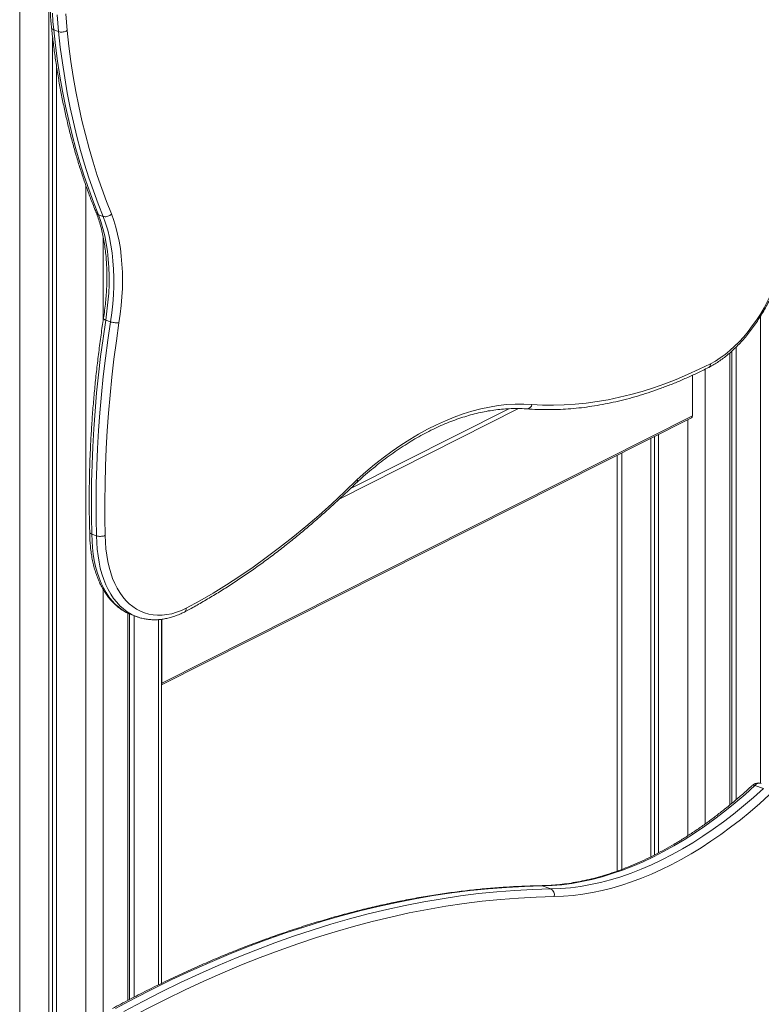
# Model space of a CAD drawing. Units: millimetres. Extents: x -7726 to 33424, y -2462 to 8894.
# Drawn here: x 31733 to 32335, y -1272 to -473 of the extents above; entities that cross this region are included whole.
import ezdxf

# ---------------------------------------------------------------- set-up
doc = ezdxf.new("R2010")
doc.units = ezdxf.units.MM

msp = doc.modelspace()

# ---------------------------------------------------------------- linework, layer by layer
at = {"color": 7, "linetype": 'Continuous', "lineweight": 15}
for p, q in [((31757.24, 15.92), (31757.24, -1973.19)), ((31760.21, -487.06), (31760.21, -1971.69)), ((31761.13, -481.04), (31764.96, -482.4)), ((31763.37, -510.4), (31763.37, -1975.36)), ((31797.46, -631.03), (31801.29, -632.39)), ((31803.29, -716.47), (31807.12, -717.83)), ((32311.24, -741.8), (32311.24, -1108.69)), ((32314.79, -738.45), (32314.79, -1105.72)), ((32309.65, -743.23), (32309.65, -1110.03)), ((32279.46, -761.25), (32279.46, -794.27)), ((31848.54, -1012.46), (32278.67, -795.82)), ((32279.46, -794.27), (31848.79, -1011.18)), ((32245.76, -812.4), (32245.76, -1151.94)), ((32248.73, -810.9), (32248.73, -1150.47)), ((32251.88, -809.31), (32251.88, -1148.82)), ((32218.44, -826.16), (32218.44, -1163.59)), ((31792.1, -890.17), (31795.93, -891.53)), ((31821.13, -954.28), (31821.13, -1268.61)), ((31822.72, -954.99), (31822.72, -1267.77)), ((31825.19, -956), (31829.02, -957.36)), ((31826.27, -956.38), (31826.27, -1265.92)), ((31829.02, -957.36), (31828.78, -957.27)), ((31848.54, -1254.76), (31848.54, -959.3)), ((31848.79, -959.27), (31848.79, -1011.18)), ((32337, -1096.61), (32330.11, -1094.16)), ((32164.41, -1178.1), (32157.51, -1175.65))]:
    msp.add_line(p, q, dxfattribs=at)
at = {"color": 8, "linetype": 'Continuous', "lineweight": 15}
for p, q in [((31733.49, 5.58), (31733.49, -1964.77)), ((31787.11, -607), (31787.11, -1983.78)), ((31801.2, -648.79), (31801.2, -717)), ((32334.72, -713.15), (32334.72, -1092.37)), ((32289.72, -756.32), (32289.72, -1125.33)), ((32138.38, -788.29), (31993.2, -861.41)), ((32130.42, -788.39), (32001.92, -853.11)), ((32275.63, -797.35), (32275.63, -1134.92)), ((32222.01, -824.36), (32222.01, -1162.27)), ((31801.2, -934.95), (31801.2, -1983.26)), ((31846.2, -959.52), (31846.2, -1255.89)), ((31848.54, -1011.09), (31848.79, -1011.18))]:
    msp.add_line(p, q, dxfattribs=at)
at = {"color": 7, "linetype": 'Continuous', "lineweight": 15, "flags": 128}
for points in [[(31760.12, -467.41), (31760.51, -474.3), (31761.13, -481.04)], [(31764.96, -482.4), (31764.34, -475.66), (31763.95, -468.77)], [(31770.98, -467.92), (31771.36, -474.79), (31771.97, -481.51)], [(31761.13, -481.04), (31762.58, -493.74), (31764.27, -506.27), (31766.18, -518.62), (31768.31, -530.79), (31770.67, -542.78), (31773.26, -554.56), (31776.06, -566.15), (31779.09, -577.52), (31782.33, -588.68), (31785.8, -599.62), (31789.47, -610.33), (31793.36, -620.8), (31797.46, -631.03)], [(31801.29, -632.39), (31797.19, -622.16), (31793.3, -611.68), (31789.63, -600.98), (31786.16, -590.04), (31782.92, -578.88), (31779.89, -567.51), (31777.09, -555.92), (31774.5, -544.14), (31772.14, -532.15), (31770.01, -519.98), (31768.1, -507.62), (31766.41, -495.1), (31764.96, -482.4)], [(31771.97, -481.51), (31773.41, -494.11), (31775.08, -506.55), (31776.98, -518.81), (31779.1, -530.89), (31781.44, -542.78), (31784.01, -554.48), (31786.79, -565.97), (31789.8, -577.26), (31793.02, -588.33), (31796.45, -599.19), (31800.1, -609.81), (31803.96, -620.2), (31808.03, -630.36)], [(31797.46, -631.03), (31799.38, -636.47), (31801.06, -642.16), (31802.51, -648.08), (31803.71, -654.22), (31804.67, -660.56), (31805.37, -667.09), (31805.83, -673.78), (31806.03, -680.63), (31805.99, -687.6), (31805.69, -694.7), (31805.14, -701.89), (31804.33, -709.15), (31803.29, -716.47)], [(31808.03, -630.36), (31809.88, -635.57), (31811.53, -641), (31812.96, -646.64), (31814.17, -652.48), (31815.17, -658.51), (31815.94, -664.71), (31816.49, -671.06), (31816.82, -677.55), (31816.92, -684.18), (31816.8, -690.91), (31816.45, -697.74), (31815.88, -704.66), (31815.09, -711.64), (31814.07, -718.67)], [(31807.12, -717.83), (31808.16, -710.51), (31808.97, -703.24), (31809.52, -696.06), (31809.82, -688.96), (31809.86, -681.98), (31809.66, -675.14), (31809.2, -668.44), (31808.5, -661.92), (31807.54, -655.58), (31806.34, -649.44), (31804.89, -643.51), (31803.21, -637.83), (31801.29, -632.39)], [(32294.01, -751.86), (32297.98, -749.69), (32301.93, -747.19), (32305.86, -744.36), (32309.74, -741.22), (32313.56, -737.78), (32317.31, -734.05), (32320.98, -730.05), (32324.54, -725.78), (32327.99, -721.27), (32331.32, -716.53), (32334.5, -711.58), (32337.54, -706.44), (32340.41, -701.13), (32343.12, -695.67), (32345.64, -690.07), (32347.96, -684.36), (32350.09, -678.56), (32352.01, -672.69), (32353.71, -666.77), (32355.2, -660.83), (32356.45, -654.89)], [(31803.29, -716.47), (31801.12, -731.34), (31799.17, -746.16), (31797.45, -760.93), (31795.95, -775.63), (31794.68, -790.27), (31793.63, -804.83), (31792.81, -819.31), (31792.21, -833.69), (31791.84, -847.98), (31791.7, -862.16), (31791.79, -876.22), (31792.1, -890.17)], [(31795.93, -891.53), (31795.62, -877.58), (31795.53, -863.52), (31795.67, -849.34), (31796.04, -835.05), (31796.64, -820.67), (31797.46, -806.19), (31798.51, -791.63), (31799.78, -776.99), (31801.28, -762.29), (31803, -747.52), (31804.95, -732.7), (31807.12, -717.83)], [(31814.07, -718.67), (31811.92, -733.43), (31809.99, -748.15), (31808.28, -762.82), (31806.79, -777.42), (31805.53, -791.96), (31804.49, -806.41), (31803.67, -820.79), (31803.08, -835.08), (31802.72, -849.26), (31802.58, -863.34), (31802.66, -877.31), (31802.97, -891.16)], [(32149.19, -784.93), (32157.82, -785.4), (32166.53, -785.53), (32175.31, -785.32), (32184.17, -784.77), (32193.1, -783.88), (32202.08, -782.65), (32211.12, -781.08), (32220.2, -779.17), (32229.33, -776.92), (32238.5, -774.33), (32247.7, -771.41), (32256.93, -768.16), (32266.18, -764.58), (32275.45, -760.67), (32284.73, -756.43), (32294.01, -751.86)], [(32007.4, -845.9), (32014.38, -839.7), (32021.42, -833.79), (32028.51, -828.2), (32035.64, -822.92), (32042.81, -817.96), (32050.01, -813.32), (32057.23, -809.02), (32064.46, -805.05), (32071.69, -801.43), (32078.92, -798.15), (32086.14, -795.22), (32093.34, -792.64), (32100.5, -790.41), (32107.63, -788.54), (32114.72, -787.03), (32121.75, -785.89), (32128.72, -785.1), (32135.62, -784.68), (32142.45, -784.62), (32149.19, -784.93)], [(31868.67, -950.32), (31879.54, -944.35), (31890.41, -938.02), (31901.25, -931.33), (31912.07, -924.3), (31922.86, -916.91), (31933.62, -909.19), (31944.33, -901.12), (31955, -892.72), (31965.61, -884), (31976.17, -874.95), (31986.65, -865.58), (31997.07, -855.89), (32007.4, -845.9)], [(31802.97, -891.16), (31803.11, -896.67), (31803.49, -902.03), (31804.1, -907.24), (31804.94, -912.26), (31806.02, -917.09), (31807.32, -921.7), (31808.85, -926.08), (31810.59, -930.21), (31812.55, -934.08), (31814.71, -937.67), (31817.06, -940.97), (31819.6, -943.97), (31822.32, -946.66), (31825.21, -949.02), (31828.25, -951.05), (31831.44, -952.74), (31834.77, -954.09), (31838.22, -955.09), (31841.78, -955.73), (31845.44, -956.02), (31849.18, -955.96), (31852.99, -955.53), (31856.86, -954.75), (31860.77, -953.62), (31864.71, -952.14), (31868.67, -950.32)], [(32330.11, -1094.16), (32322.07, -1101.39), (32313.96, -1108.32), (32305.79, -1114.93), (32297.58, -1121.22), (32289.33, -1127.2), (32281.04, -1132.84), (32272.72, -1138.16), (32264.39, -1143.14), (32256.04, -1147.77), (32247.69, -1152.07), (32239.34, -1156.01), (32230.99, -1159.6), (32222.67, -1162.84), (32214.36, -1165.71), (32206.09, -1168.23), (32197.86, -1170.38), (32189.67, -1172.17), (32181.54, -1173.59), (32173.46, -1174.65), (32165.45, -1175.33), (32157.51, -1175.65)], [(32164.41, -1178.1), (32172.34, -1177.78), (32180.35, -1177.09), (32188.43, -1176.04), (32196.57, -1174.62), (32204.75, -1172.83), (32212.99, -1170.67), (32221.26, -1168.16), (32229.56, -1165.28), (32237.89, -1162.05), (32246.23, -1158.45), (32254.58, -1154.51), (32262.94, -1150.22), (32271.28, -1145.58), (32279.62, -1140.6), (32287.93, -1135.29), (32296.22, -1129.64), (32304.48, -1123.67), (32312.69, -1117.37), (32320.85, -1110.76), (32328.96, -1103.84), (32337, -1096.61)], [(32341.75, -1101.85), (32333.98, -1108.84), (32326.16, -1115.54), (32318.28, -1121.96), (32310.36, -1128.09), (32302.4, -1133.92), (32294.41, -1139.45), (32286.39, -1144.67), (32278.35, -1149.59), (32270.29, -1154.2), (32262.23, -1158.48), (32254.16, -1162.45), (32246.1, -1166.1), (32238.06, -1169.42), (32230.03, -1172.41), (32222.02, -1175.06), (32214.04, -1177.39), (32206.11, -1179.38), (32198.21, -1181.04), (32190.37, -1182.35), (32182.58, -1183.33), (32174.85, -1183.97), (32167.19, -1184.27)], [(32157.51, -1175.65), (32142.99, -1176.07), (32128.4, -1176.85), (32113.73, -1177.99), (32099, -1179.49), (32084.2, -1181.35), (32069.34, -1183.56), (32054.43, -1186.13), (32039.46, -1189.06), (32024.44, -1192.34), (32009.38, -1195.98), (31994.28, -1199.98), (31979.13, -1204.32), (31963.96, -1209.02), (31948.75, -1214.07), (31933.51, -1219.46), (31918.25, -1225.21), (31902.97, -1231.3), (31887.68, -1237.74), (31872.37, -1244.53), (31857.06, -1251.65), (31841.74, -1259.12), (31826.42, -1266.92), (31811.1, -1275.06)], [(31817.99, -1277.5), (31833.31, -1269.36), (31848.63, -1261.56), (31863.95, -1254.1), (31879.27, -1246.97), (31894.57, -1240.19), (31909.87, -1233.75), (31925.15, -1227.66), (31940.41, -1221.91), (31955.64, -1216.51), (31970.85, -1211.46), (31986.03, -1206.77), (32001.17, -1202.42), (32016.28, -1198.43), (32031.34, -1194.79), (32046.36, -1191.51), (32061.32, -1188.58), (32076.24, -1186.01), (32091.1, -1183.79), (32105.89, -1181.94), (32120.63, -1180.44), (32135.29, -1179.3), (32149.89, -1178.52), (32164.41, -1178.1)], [(32167.19, -1184.27), (32152.72, -1184.69), (32138.17, -1185.47), (32123.55, -1186.6), (32108.87, -1188.09), (32094.12, -1189.94), (32079.31, -1192.15), (32064.44, -1194.71), (32049.52, -1197.63), (32034.56, -1200.9), (32019.54, -1204.53), (32004.49, -1208.51), (31989.39, -1212.84), (31974.27, -1217.52), (31959.11, -1222.56), (31943.92, -1227.94), (31928.71, -1233.66), (31913.49, -1239.74), (31898.24, -1246.15), (31882.99, -1252.91), (31867.72, -1260.02), (31852.45, -1267.46), (31837.18, -1275.23), (31821.91, -1283.35)]]:
    msp.add_lwpolyline(points, dxfattribs=at)
at = {"color": 8, "linetype": 'Continuous', "lineweight": 15, "flags": 128}
for points in [[(31792.1, -890.17), (31792.24, -895.73), (31792.61, -901.16), (31793.2, -906.43), (31794.03, -911.52), (31795.08, -916.43), (31796.36, -921.13), (31797.85, -925.61), (31799.55, -929.84), (31801.46, -933.83), (31803.57, -937.56), (31805.87, -941), (31808.36, -944.16), (31811.03, -947.01), (31813.86, -949.56), (31816.85, -951.79), (31819.99, -953.69), (31823.27, -955.26), (31825.19, -956)], [(31828.78, -957.27), (31827.1, -956.62), (31823.83, -955.05), (31820.68, -953.14), (31817.69, -950.92), (31814.86, -948.37), (31812.19, -945.51), (31809.7, -942.36), (31807.4, -938.91), (31805.29, -935.19), (31803.38, -931.2), (31801.68, -926.96), (31800.19, -922.49), (31798.91, -917.79), (31797.86, -912.88), (31797.04, -907.78), (31796.44, -902.51), (31796.07, -897.09), (31795.93, -891.53)], [(32157.51, -1175.65), (32156.75, -1175.48), (32156.38, -1175.46)]]:
    msp.add_lwpolyline(points, dxfattribs=at)
at = {"color": 7, "linetype": 'Continuous', "lineweight": 15}
for centre, radius, start, end in [((32144.97, -784.29), 4.27, 270.27705, 351.39928), ((32277.83, -794.42), 1.64, 300.88813, 5.17581), ((31846.77, -1011.23), 2.02, 330.70848, 1.53292), ((32162.11, -1182.85), 5.28, 344.38491, 64.14213)]:
    msp.add_arc(centre, radius, start, end, dxfattribs=at)
at = {"color": 8, "linetype": 'Continuous', "lineweight": 15}
for centre, radius, start, end in [((32329.03, -1096.2), 2.3, 62.13556, 127.44464), ((32334.04, -1097.53), 5.17, 76.1114, 139.38089)]:
    msp.add_arc(centre, radius, start, end, dxfattribs=at)
at = {"color": 7, "linetype": 'Continuous', "lineweight": 15}
for points, knots in [([(31875.4, -244.84), (31874.94, -245.02), (31872.87, -245.86), (31869.19, -247.57), (31864.36, -250.06), (31859.54, -252.85), (31854.75, -255.92), (31849.98, -259.27), (31845.26, -262.88), (31840.59, -266.75), (31835.97, -270.88), (31831.42, -275.25), (31826.95, -279.86), (31822.56, -284.69), (31818.26, -289.74), (31814.05, -295), (31809.95, -300.46), (31805.96, -306.1), (31802.09, -311.93), (31798.35, -317.92), (31794.74, -324.07), (31791.27, -330.36), (31787.94, -336.79), (31784.76, -343.33), (31781.74, -349.99), (31778.88, -356.74), (31776.19, -363.58), (31773.67, -370.49), (31771.33, -377.47), (31769.16, -384.49), (31767.18, -391.54), (31765.39, -398.62), (31763.79, -405.71), (31762.38, -412.79), (31761.18, -419.86), (31760.17, -426.9), (31759.36, -433.89), (31758.75, -440.84), (31758.35, -447.71), (31758.16, -454.51), (31758.17, -461.21), (31758.4, -467.81), (31758.78, -473.86), (31759.18, -477.64), (31759.36, -479.32)], [0, 0, 0, 0, 0.0068859, 0.0311753, 0.0554879, 0.0798304, 0.1041946, 0.1285738, 0.152962, 0.1773545, 0.201747, 0.2261366, 0.2505214, 0.2749004, 0.2992726, 0.3236378, 0.3479959, 0.372347, 0.3966916, 0.4210298, 0.4453625, 0.46969, 0.4940132, 0.5183326, 0.5426488, 0.5669632, 0.5912757, 0.6155878, 0.6398999, 0.6642122, 0.6885261, 0.7128421, 0.7371607, 0.7614828, 0.7858096, 0.8101411, 0.8344784, 0.8588223, 0.8831733, 0.9075318, 0.9318984, 0.9562733, 0.9806571, 1, 1, 1, 1]), ([(31759.34, -479.32), (31759.53, -481.09), (31760.15, -486.86), (31761.34, -496.53), (31762.98, -508.26), (31764.84, -519.83), (31766.89, -531.25), (31769.14, -542.5), (31771.59, -553.57), (31774.24, -564.48), (31777.09, -575.19), (31780.12, -585.72), (31783.35, -596.06), (31786.78, -606.2), (31790.39, -616.13), (31793.41, -623.87), (31795.23, -628.29), (31795.74, -629.52)], [0, 0, 0, 0, 0.03202, 0.10432, 0.176623, 0.24893, 0.321238, 0.39355, 0.465862, 0.538176, 0.61049, 0.682803, 0.755115, 0.827425, 0.899731, 0.972031, 1, 1, 1, 1]), ([(31759.41, -479.31), (31759.41, -479.44), (31759.4, -479.86), (31759.96, -480.5), (31760.74, -480.86), (31761.13, -481.04)], [0, 0, 0, 0, 0.182537, 0.591265, 1, 1, 1, 1]), ([(31764.96, -482.4), (31765.43, -482.53), (31766.36, -482.78), (31768.05, -482.8), (31769.73, -482.54), (31771.01, -482.08), (31771.7, -481.7), (31771.93, -481.54), (31771.97, -481.51)], [0, 0, 0, 0, 0.214666, 0.429336, 0.643999, 0.858669, 0.977227, 1, 1, 1, 1]), ([(31795.71, -629.47), (31795.96, -630.13), (31796.81, -632.35), (31798.11, -636.28), (31799.55, -641.33), (31800.8, -646.57), (31801.87, -651.99), (31802.74, -657.58), (31803.43, -663.33), (31803.91, -669.22), (31804.2, -675.25), (31804.29, -681.39), (31804.19, -687.65), (31803.88, -694), (31803.37, -700.43), (31802.67, -706.92), (31802, -711.85), (31801.56, -714.61), (31801.47, -715.18)], [0, 0, 0, 0, 0.029113, 0.097159, 0.165192, 0.233208, 0.30122, 0.369238, 0.437268, 0.505316, 0.573387, 0.641482, 0.709601, 0.777745, 0.845913, 0.914104, 0.982316, 1, 1, 1, 1]), ([(31795.76, -629.51), (31795.92, -629.83), (31796.27, -630.48), (31797.05, -630.84), (31797.46, -631.03)], [0, 0, 0, 0, 0.4793836, 1, 1, 1, 1]), ([(31801.29, -632.39), (31801.75, -632.5), (31802.68, -632.73), (31804.33, -632.55), (31805.94, -632), (31807.17, -631.22), (31807.8, -630.62), (31808.01, -630.38), (31808.03, -630.36)], [0, 0, 0, 0, 0.214658, 0.429313, 0.643986, 0.858665, 0.988755, 1, 1, 1, 1]), ([(32292.43, -754.96), (32292.94, -754.7), (32294.73, -753.8), (32297.79, -752.02), (32301.6, -749.55), (32305.37, -746.79), (32309.1, -743.77), (32312.76, -740.5), (32316.35, -736.98), (32319.85, -733.23), (32323.27, -729.26), (32326.58, -725.08), (32329.79, -720.71), (32332.87, -716.15), (32335.83, -711.43), (32338.65, -706.56), (32341.33, -701.54), (32343.86, -696.4), (32346.23, -691.15), (32348.44, -685.8), (32350.48, -680.38), (32352.34, -674.89), (32354.02, -669.35), (32355.5, -663.78), (32356.68, -658.8), (32357.29, -655.69), (32357.53, -654.43)], [0, 0, 0, 0, 0.017015, 0.060346, 0.103726, 0.147164, 0.190635, 0.234116, 0.277589, 0.321047, 0.364482, 0.407894, 0.451281, 0.494644, 0.537983, 0.581303, 0.624605, 0.667891, 0.711168, 0.754436, 0.797701, 0.840964, 0.88423, 0.927502, 0.970781, 1, 1, 1, 1]), ([(31801.47, -715.18), (31801.15, -717.3), (31800.12, -724.1), (31798.52, -735.57), (31796.75, -749.58), (31795.19, -763.54), (31793.82, -777.44), (31792.66, -791.28), (31791.7, -805.05), (31790.94, -818.74), (31790.38, -832.36), (31790.03, -845.89), (31789.88, -859.32), (31789.94, -872.66), (31790.13, -882.38), (31790.29, -887.65), (31790.32, -888.54)], [0, 0, 0, 0, 0.035555, 0.114572, 0.193591, 0.272613, 0.351637, 0.430664, 0.509694, 0.588727, 0.667763, 0.746802, 0.825844, 0.90489, 0.983938, 1, 1, 1, 1]), ([(31801.52, -715.19), (31801.52, -715.29), (31801.5, -715.54), (31802.11, -716), (31802.89, -716.32), (31803.29, -716.47)], [0, 0, 0, 0, 0.27121, 0.635605, 1, 1, 1, 1]), ([(31807.12, -717.83), (31807.58, -717.98), (31808.51, -718.27), (31810.2, -718.59), (31811.86, -718.77), (31813.14, -718.78), (31813.81, -718.71), (31814.04, -718.68), (31814.07, -718.67)], [0, 0, 0, 0, 0.21467, 0.42934, 0.64401, 0.858684, 0.981952, 1, 1, 1, 1]), ([(32144.98, -788.55), (32146.44, -788.65), (32150.63, -788.94), (32157.62, -789.19), (32165.97, -789.19), (32174.39, -788.88), (32182.86, -788.27), (32191.4, -787.35), (32199.98, -786.13), (32208.62, -784.6), (32217.3, -782.78), (32226.01, -780.65), (32234.76, -778.21), (32243.54, -775.48), (32252.35, -772.45), (32261.17, -769.12), (32270.01, -765.5), (32278.85, -761.58), (32286.33, -758.04), (32290.86, -755.75), (32292.44, -754.95)], [0, 0, 0, 0, 0.031051, 0.089445, 0.147858, 0.2063, 0.264772, 0.323275, 0.381808, 0.440371, 0.498964, 0.557584, 0.616229, 0.674899, 0.733591, 0.792303, 0.851033, 0.90978, 0.96854, 1, 1, 1, 1]), ([(32294.01, -751.86), (32294.01, -751.93), (32294, -752.26), (32293.91, -753.07), (32293.48, -754.09), (32292.91, -754.8), (32292.48, -754.92), (32292.43, -754.93)], [0, 0, 0, 0, 0.048536, 0.23632, 0.59524, 0.954148, 1, 1, 1, 1]), ([(32007, -848.2), (32007.81, -847.46), (32010.7, -844.82), (32015.72, -840.45), (32022.07, -835.19), (32028.46, -830.2), (32034.88, -825.47), (32041.32, -821), (32047.78, -816.81), (32054.26, -812.9), (32060.74, -809.26), (32067.22, -805.9), (32073.69, -802.83), (32080.15, -800.04), (32086.6, -797.55), (32093.02, -795.34), (32099.41, -793.43), (32105.76, -791.81), (32112.08, -790.49), (32118.35, -789.47), (32124.57, -788.74), (32130.73, -788.32), (32136.82, -788.2), (32141.57, -788.32), (32144.27, -788.51), (32144.99, -788.56)], [0, 0, 0, 0, 0.017744, 0.063607, 0.109467, 0.155324, 0.201179, 0.247033, 0.292889, 0.338748, 0.384613, 0.430487, 0.476373, 0.522275, 0.568199, 0.614148, 0.660128, 0.706146, 0.752206, 0.798315, 0.844478, 0.8907, 0.936984, 0.983333, 1, 1, 1, 1]), ([(32007.4, -845.9), (32007.41, -845.92), (32007.48, -846.2), (32007.57, -846.88), (32007.47, -847.68), (32007.12, -847.99), (32006.99, -848.1)], [0, 0, 0, 0, 0.017791, 0.295886, 0.745032, 1, 1, 1, 1]), ([(31867.16, -953.39), (31868.58, -952.63), (31873.25, -950.13), (31881.15, -945.69), (31890.86, -939.96), (31900.56, -933.95), (31910.23, -927.67), (31919.88, -921.11), (31929.49, -914.28), (31939.08, -907.19), (31948.63, -899.83), (31958.13, -892.21), (31967.59, -884.33), (31977, -876.2), (31986.35, -867.82), (31995.65, -859.18), (32002.53, -852.58), (32006.31, -848.86), (32007.04, -848.15)], [0, 0, 0, 0, 0.029864, 0.097996, 0.166133, 0.234275, 0.302421, 0.370571, 0.438723, 0.506877, 0.575032, 0.643188, 0.711343, 0.779497, 0.847651, 0.915803, 0.983954, 1, 1, 1, 1]), ([(31790.32, -888.51), (31790.32, -889.13), (31790.33, -891.52), (31790.5, -895.61), (31790.9, -900.73), (31791.52, -905.72), (31792.35, -910.56), (31793.38, -915.25), (31794.62, -919.76), (31796.07, -924.08), (31797.72, -928.2), (31799.57, -932.11), (31801.61, -935.78), (31803.83, -939.21), (31806.24, -942.39), (31808.81, -945.29), (31811.54, -947.93), (31814.41, -950.27), (31817.43, -952.33), (31820.57, -954.07), (31823.19, -955.3), (31824.8, -955.83), (31825.28, -955.99)], [0, 0, 0, 0, 0.018709, 0.072485, 0.1263, 0.180154, 0.234041, 0.287955, 0.341886, 0.395806, 0.44969, 0.503502, 0.557199, 0.610731, 0.664045, 0.717093, 0.769835, 0.822253, 0.874352, 0.926165, 0.977757, 1, 1, 1, 1]), ([(31790.38, -888.54), (31790.38, -888.67), (31790.36, -889.06), (31790.93, -889.65), (31791.71, -890), (31792.1, -890.17)], [0, 0, 0, 0, 0.215276, 0.607634, 1, 1, 1, 1]), ([(31795.93, -891.53), (31796.4, -891.66), (31797.33, -891.93), (31799.03, -892.04), (31800.72, -891.91), (31802.04, -891.59), (31802.72, -891.29), (31802.96, -891.17), (31802.97, -891.16)], [0, 0, 0, 0, 0.214634, 0.429268, 0.643922, 0.85861, 0.990738, 1, 1, 1, 1]), ([(31867.11, -953.38), (31867.16, -953.37), (31867.59, -953.25), (31868.15, -952.55), (31868.59, -951.5), (31868.67, -950.68), (31868.67, -950.35), (31868.67, -950.32)], [0, 0, 0, 0, 0.048, 0.406107, 0.764232, 0.979172, 1, 1, 1, 1]), ([(31828.77, -957.23), (31829.52, -957.5), (31831.37, -958.18), (31834.45, -958.91), (31837.98, -959.47), (31841.59, -959.72), (31845.26, -959.66), (31848.99, -959.3), (31852.77, -958.63), (31856.59, -957.66), (31860.44, -956.38), (31863.95, -954.96), (31866.17, -953.86), (31867.11, -953.4)], [0, 0, 0, 0, 0.063472, 0.158197, 0.252974, 0.34798, 0.443368, 0.539249, 0.635683, 0.732685, 0.830221, 0.928228, 1, 1, 1, 1]), ([(32327.64, -1094.37), (32326.37, -1095.53), (32322.68, -1098.9), (32316.55, -1104.29), (32309.22, -1110.45), (32301.84, -1116.34), (32294.43, -1121.98), (32286.99, -1127.35), (32279.53, -1132.45), (32272.05, -1137.29), (32264.55, -1141.84), (32257.05, -1146.12), (32249.54, -1150.12), (32242.04, -1153.83), (32234.54, -1157.25), (32227.05, -1160.39), (32219.59, -1163.24), (32212.14, -1165.79), (32204.73, -1168.05), (32197.35, -1170.02), (32190, -1171.69), (32182.7, -1173.06), (32175.45, -1174.13), (32168.25, -1174.89), (32161.9, -1175.32), (32157.96, -1175.42), (32156.38, -1175.46)], [0, 0, 0, 0, 0.022635, 0.065684, 0.10873, 0.151775, 0.194819, 0.237862, 0.280905, 0.323949, 0.366995, 0.410046, 0.453101, 0.496164, 0.539235, 0.582318, 0.625415, 0.668529, 0.711662, 0.754817, 0.797998, 0.841207, 0.884448, 0.927723, 0.971033, 1, 1, 1, 1]), ([(32335.28, -1092.53), (32335.23, -1092.51), (32334.75, -1092.28), (32333.73, -1092.13), (32332.32, -1092.11), (32330.94, -1092.39), (32329.63, -1092.92), (32328.53, -1093.6), (32327.9, -1094.15), (32327.64, -1094.37)], [0, 0, 0, 0, 0.018671, 0.193578, 0.362898, 0.530395, 0.700179, 0.876267, 1, 1, 1, 1]), ([(32156.38, -1175.46), (32154.03, -1175.51), (32147.21, -1175.65), (32135.89, -1176.11), (32122.39, -1176.95), (32108.83, -1178.1), (32095.22, -1179.55), (32081.55, -1181.3), (32067.83, -1183.35), (32054.07, -1185.71), (32040.26, -1188.38), (32026.41, -1191.34), (32012.51, -1194.6), (31998.59, -1198.17), (31984.62, -1202.04), (31970.63, -1206.2), (31956.61, -1210.67), (31942.57, -1215.43), (31928.5, -1220.48), (31914.42, -1225.84), (31900.32, -1231.48), (31886.21, -1237.42), (31872.08, -1243.65), (31857.95, -1250.18), (31843.82, -1256.99), (31829.69, -1264.09), (31818.01, -1270.18), (31811.05, -1273.94), (31808.8, -1275.15)], [0, 0, 0, 0, 0.021094, 0.061036, 0.100981, 0.140931, 0.180887, 0.220847, 0.260813, 0.300783, 0.340759, 0.380739, 0.420724, 0.460713, 0.500706, 0.540703, 0.580704, 0.620708, 0.660716, 0.700726, 0.74074, 0.780756, 0.820775, 0.860795, 0.900818, 0.940843, 0.980869, 1, 1, 1, 1])]:
    msp.add_open_spline(points, degree=3, knots=knots, dxfattribs=at)

doc.saveas('drawing.dxf')
